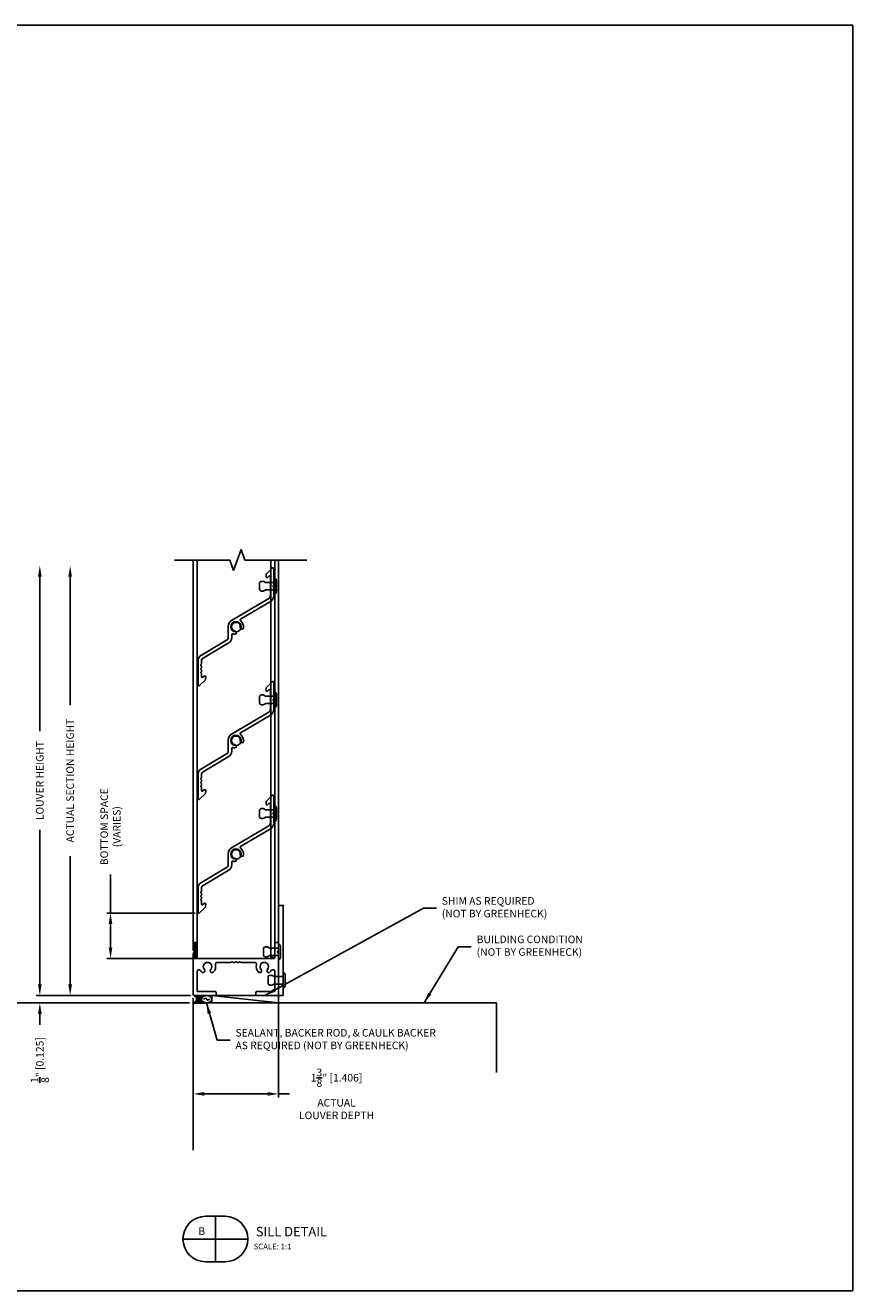
# Model space of a CAD drawing. Extents: x 680 to 852, y 230 to 306.
# Drawn here: x 807 to 821, y 263 to 284 of the extents above; entities that cross this region are included whole.
import ezdxf
from ezdxf.enums import TextEntityAlignment as Align

# ---------------------------------------------------------------- set-up
doc = ezdxf.new("R2010")
doc.units = 0
doc.header["$MEASUREMENT"] = 0
for name, color, linetype in [('Arch', 9, 'Continuous'), ('Condition', 5, 'Continuous'), ('Dimension', 1, 'Continuous'), ('FASTENER', 6, 'Continuous'), ('GENERAL_NOTES', 2, 'Continuous'), ('HATCH', 7, 'Continuous'), ('object 1', 4, 'Continuous'), ('OBJECT_1', 4, 'Continuous')]:
    doc.layers.add(name, color=color, linetype=linetype)
doc.layers.add('NO PRINT', color=9, linetype='Continuous', plot=False)
doc.styles.add('COVER', font='arial.ttf')
doc.styles.add('ROMANS', font='romans.shx')
doc.dimstyles.new('ELEVATION_ARCH[DEC]', dxfattribs={"dimtxt": 0.125, "dimasz": 0.18, "dimexe": 0.06, "dimexo": 0.063, "dimgap": 0.09, "dimtad": 0, "dimdec": 4, "dimzin": 0, "dimdsep": 46, "dimlunit": 4, "dimtxsty": 'ROMANS', "dimcen": 0, "dimclrd": 1, "dimclre": 1, "dimclrt": 2, "dimadec": 0, "dimazin": 0, "dimtfac": 1, "dimtdec": 4, "dimtofl": 0, "dimtmove": 0, "dimatfit": 3, "dimfxl": 0, "dimtolj": 1, "dimtzin": 0, "dimarcsym": 0})
doc.dimstyles.new('INCH_000', dxfattribs={"dimtxt": 0.125, "dimasz": 0.18, "dimexe": 0.06, "dimexo": 0.063, "dimgap": 0.09, "dimtad": 0, "dimdec": 3, "dimzin": 0, "dimdsep": 46, "dimtxsty": 'ROMANS', "dimcen": -0.045, "dimclrd": 256, "dimclre": 256, "dimclrt": 2, "dimadec": 0, "dimazin": 0, "dimtfac": 1, "dimtdec": 3, "dimtofl": 0, "dimtmove": 0, "dimatfit": 3, "dimfxl": 0, "dimtolj": 1, "dimtzin": 0, "dimarcsym": 0})

# ---------------------------------------------------------------- blocks, each defined once
blk = doc.blocks.new('blkdetail_1')
at = {"layer": 'GENERAL_NOTES'}
for p, q in [((0, -0.375), (0, 0.375)), ((-0.536, 0), (0.536, 0))]:
    blk.add_line(p, q, dxfattribs=at)
blk.add_lwpolyline([(-0.161, -0.375), (0.161, -0.375, 1), (0.161, 0.375), (-0.161, 0.375, 1)], format="xyb", close=True, dxfattribs=at)
at = {"layer": 'GENERAL_NOTES', "style": 'COVER'}
for tag, height, p in [('D#', 0.125, (-0.225, 0.13)), ('PG', 0.125, (0.223, 0.13)), ('AD', 0.0938, (-0.225, -0.115)), ('AP', 0.0938, (0.223, -0.115))]:
    blk.add_attdef(tag, text='', height=height, dxfattribs=at).set_placement(p, align=Align.MIDDLE_CENTER)
for tag, p, height in [('DETAIL_CALLOUT', (0.619, 0.045), 0.156), ('ARCH1', (0.631, -0.17), 0.0938), ('ARCH2', (0.631, -0.311), 0.0938)]:
    blk.add_attdef(tag, p, '', height=height, dxfattribs=at)
blk = doc.blocks.new('*D133')
at = {"layer": 'Defpoints', "color": 0, "transparency": 16777216}
for p in [(806.701, 275.451), (809.733, 275.451), (809.733, 268.238)]:
    blk.add_point(p, dxfattribs=at)
at = {"layer": 'Dimension', "color": 1, "lineweight": -2, "transparency": 16777216}
for p, q in [((806.701, 275.271), (806.701, 272.699)), ((806.701, 268.418), (806.701, 270.99)), ((809.67, 268.238), (806.641, 268.238))]:
    blk.add_line(p, q, dxfattribs=at)
at = {"layer": 'Dimension', "color": 1, "transparency": 16777216}
for points in [[(806.671, 275.271), (806.731, 275.271), (806.701, 275.451)], [(806.671, 268.418), (806.731, 268.418), (806.701, 268.238)]]:
    blk.add_solid(points, dxfattribs=at)
at = {"layer": 'Dimension', "color": 2, "transparency": 16777216, "insert": (806.701, 271.844), "char_height": 0.125, "attachment_point": 5, "rotation": 90, "style": 'ROMANS', "bg_fill": 3, "box_fill_scale": 1.25, "bg_fill_color": 256, "bg_fill_true_color": 13158600, "bg_fill_transparency": 0}
blk.add_mtext('\\A1;NOMINAL HEIGHT', dxfattribs=at)
blk = doc.blocks.new('*D134')
at = {"layer": 'Defpoints', "color": 0, "transparency": 16777216}
for p in [(807.201, 275.451), (809.733, 275.451), (809.748, 268.363)]:
    blk.add_point(p, dxfattribs=at)
at = {"layer": 'Dimension', "color": 1, "lineweight": -2, "transparency": 16777216}
for p, q in [((807.201, 275.271), (807.201, 272.72)), ((807.201, 268.543), (807.201, 271.094)), ((809.685, 268.363), (807.141, 268.363))]:
    blk.add_line(p, q, dxfattribs=at)
at = {"layer": 'Dimension', "color": 1, "transparency": 16777216}
for points in [[(807.171, 275.271), (807.231, 275.271), (807.201, 275.451)], [(807.171, 268.543), (807.231, 268.543), (807.201, 268.363)]]:
    blk.add_solid(points, dxfattribs=at)
at = {"layer": 'Dimension', "color": 2, "transparency": 16777216, "insert": (807.201, 271.907), "char_height": 0.125, "attachment_point": 5, "rotation": 90, "style": 'ROMANS', "bg_fill": 3, "box_fill_scale": 1.25, "bg_fill_color": 256, "bg_fill_true_color": 13158600, "bg_fill_transparency": 0}
blk.add_mtext('\\A1;LOUVER HEIGHT', dxfattribs=at)
blk = doc.blocks.new('*D135')
at = {"layer": 'Defpoints', "color": 0, "transparency": 16777216}
for p in [(807.701, 275.451), (809.733, 275.451), (809.748, 268.363)]:
    blk.add_point(p, dxfattribs=at)
at = {"layer": 'Dimension', "color": 1, "lineweight": -2, "transparency": 16777216}
for p, q in [((807.701, 275.271), (807.701, 273.152)), ((807.701, 268.543), (807.701, 270.662)), ((809.685, 268.363), (807.641, 268.363))]:
    blk.add_line(p, q, dxfattribs=at)
at = {"layer": 'Dimension', "color": 1, "transparency": 16777216}
for points in [[(807.671, 275.271), (807.731, 275.271), (807.701, 275.451)], [(807.671, 268.543), (807.731, 268.543), (807.701, 268.363)]]:
    blk.add_solid(points, dxfattribs=at)
at = {"layer": 'Dimension', "color": 2, "transparency": 16777216, "insert": (807.701, 271.907), "char_height": 0.125, "attachment_point": 5, "rotation": 90, "style": 'ROMANS', "bg_fill": 3, "box_fill_scale": 1.25, "bg_fill_color": 256, "bg_fill_true_color": 13158600, "bg_fill_transparency": 0}
blk.add_mtext('\\A1;ACTUAL SECTION HEIGHT', dxfattribs=at)
blk = doc.blocks.new('*D136')
at = {"layer": 'Defpoints', "color": 0, "transparency": 16777216}
for p in [(809.826, 269.721), (808.367, 268.971), (809.811, 268.971)]:
    blk.add_point(p, dxfattribs=at)
at = {"layer": 'Dimension', "color": 1, "lineweight": -2, "transparency": 16777216}
for p, q in [((808.367, 269.721), (808.367, 270.357)), ((809.763, 269.721), (808.307, 269.721)), ((808.367, 269.151), (808.367, 269.541)), ((809.748, 268.971), (808.307, 268.971))]:
    blk.add_line(p, q, dxfattribs=at)
at = {"layer": 'Dimension', "color": 1, "transparency": 16777216}
for points in [[(808.337, 269.541), (808.397, 269.541), (808.367, 269.721)], [(808.337, 269.151), (808.397, 269.151), (808.367, 268.971)]]:
    blk.add_solid(points, dxfattribs=at)
at = {"layer": 'Dimension', "color": 2, "transparency": 16777216, "insert": (808.367, 271.146), "char_height": 0.125, "attachment_point": 5, "rotation": 90, "style": 'ROMANS', "bg_fill": 3, "box_fill_scale": 1.25, "bg_fill_color": 256, "bg_fill_true_color": 13158600, "bg_fill_transparency": 0}
blk.add_mtext('\\A1;BOTTOM SPACE\\P(VARIES)', dxfattribs=at)
blk = doc.blocks.new('*D137')
at = {"layer": 'Defpoints', "color": 0, "transparency": 16777216}
for p in [(809.748, 268.363), (807.201, 268.238), (809.733, 268.238)]:
    blk.add_point(p, dxfattribs=at)
at = {"layer": 'Dimension', "color": 1, "lineweight": -2, "transparency": 16777216}
for p, q in [((807.201, 268.543), (807.201, 268.723)), ((809.685, 268.363), (807.141, 268.363)), ((809.67, 268.238), (807.141, 268.238)), ((807.201, 268.058), (807.201, 267.878))]:
    blk.add_line(p, q, dxfattribs=at)
at = {"layer": 'Dimension', "color": 1, "transparency": 16777216}
for points in [[(807.171, 268.543), (807.231, 268.543), (807.201, 268.363)], [(807.171, 268.058), (807.231, 268.058), (807.201, 268.238)]]:
    blk.add_solid(points, dxfattribs=at)
at = {"layer": 'Dimension', "color": 2, "transparency": 16777216, "insert": (807.201, 267.297), "char_height": 0.125, "attachment_point": 5, "rotation": 90, "style": 'ROMANS', "bg_fill": 3, "box_fill_scale": 1.25, "bg_fill_color": 256, "bg_fill_true_color": 13158600, "bg_fill_transparency": 0}
blk.add_mtext('\\A1;{\\H1.000000x;\\S1/8;}" [0.125]', dxfattribs=at)
blk = doc.blocks.new('*D138')
at = {"layer": 'Defpoints', "color": 0, "transparency": 16777216}
for p in [(809.733, 268.378), (811.139, 268.378), (811.139, 266.738)]:
    blk.add_point(p, dxfattribs=at)
at = {"layer": 'Dimension', "color": 1, "lineweight": -2, "transparency": 16777216}
for p, q in [((809.733, 268.315), (809.733, 266.678)), ((811.139, 268.315), (811.139, 266.678)), ((809.913, 266.738), (810.959, 266.738)), ((811.139, 266.738), (811.319, 266.738))]:
    blk.add_line(p, q, dxfattribs=at)
at = {"layer": 'Dimension', "color": 1, "transparency": 16777216}
for points in [[(809.913, 266.768), (809.913, 266.708), (809.733, 266.738)], [(810.959, 266.768), (810.959, 266.708), (811.139, 266.738)]]:
    blk.add_solid(points, dxfattribs=at)
at = {"layer": 'Dimension', "color": 2, "transparency": 16777216, "insert": (812.096, 266.738), "char_height": 0.125, "attachment_point": 5, "style": 'ROMANS', "bg_fill": 3, "box_fill_scale": 1.25, "bg_fill_color": 256, "bg_fill_true_color": 13158600, "bg_fill_transparency": 0}
blk.add_mtext('\\A1;1{\\H1.000000x;\\S3/8;}" [1.406]\\PACTUAL\\PLOUVER DEPTH', dxfattribs=at)
blk = doc.blocks.new('SEALENT_.125')
at = {"layer": 'Arch', "color": 1}
for p, q in [((170.678, -10.528), (170.889, -10.528)), ((170.717, -10.554), (170.814, -10.554)), ((170.717, -10.627), (170.814, -10.627)), ((170.73, -10.579), (170.793, -10.579)), ((170.73, -10.601), (170.793, -10.601)), ((170.678, -10.653), (170.889, -10.653))]:
    blk.add_line(p, q, dxfattribs=at)
blk.add_lwpolyline([(170.829, -10.591), (170.847, -10.582), (170.86, -10.577), (170.87, -10.574), (170.876, -10.574), (170.88, -10.576), (170.882, -10.58), (170.883, -10.585), (170.884, -10.59), (170.884, -10.595), (170.886, -10.599), (170.889, -10.602), (170.893, -10.604), (170.899, -10.604), (170.909, -10.602), (170.921, -10.597), (170.937, -10.588)], dxfattribs=at)
for centre, major_axis, start_param, end_param in [((170.48, -10.59), (-0.243, 0), 2.526783, 3.756402), ((170.956, -10.59), (-0.16, 0), -1.067771, 1.067771), ((170.812, -10.59), (-0.16, 0), 2.073821, 4.209364)]:
    blk.add_ellipse(centre, major_axis=major_axis, ratio=0.446429, start_param=start_param, end_param=end_param, dxfattribs=at)
blk = doc.blocks.new('F194S')
at = {"layer": 'FASTENER'}
for p, q in [((-0.25, -0.062), (-0.25, 0.062)), ((0, 0.062), (-0.156, 0.062)), ((0.002, 0.125), (0, 0.125)), ((0, 0.125), (0, -0.125)), ((0, -0.062), (0, 0.062)), ((0.032, -0.095), (0.032, 0.095)), ((-0.156, -0.062), (0, -0.062)), ((0, -0.125), (0.002, -0.125))]:
    blk.add_line(p, q, dxfattribs=at)
for centre, radius, start, end in [((-0.203, 0.016), 0.0662, 44.7828, 135.2172), ((0.002, 0.095), 0.03, 0, 90), ((-0.203, -0.016), 0.0662, 224.7828, 315.2172), ((0.002, -0.095), 0.03, 270, 0)]:
    blk.add_arc(centre, radius, start, end, dxfattribs=at)

msp = doc.modelspace()

# ---------------------------------------------------------------- linework, layer by layer
at = {"layer": 'NO PRINT'}
msp.add_lwpolyline([(791.11091, 284.36653), (820.61091, 284.36653), (820.61091, 263.49153), (791.11091, 263.49153)], close=True, dxfattribs=at)
at = {"layer": 'object 1'}
for centre in [(810.43588, 274.44469), (810.43588, 272.56969), (810.43588, 270.69469)]:
    msp.add_circle(centre, 0.0855, dxfattribs=at)
at = {"layer": 'OBJECT_1'}
for p, q in [((811.07588, 275.45127), (811.07588, 269.22261)), ((811.13888, 275.54558), (811.13888, 269.22261))]:
    msp.add_line(p, q, dxfattribs=at)
at = {"layer": 'OBJECT_1', "color": 1}
msp.add_lwpolyline([(811.07588, 275.54558), (811.07588, 268.98739), (811.01388, 268.98739), (811.01388, 275.54558)], dxfattribs=at)

# ---------------------------------------------------------------- block references
at = {"layer": 'Dimension'}
for p in [(811.07588, 275.11287), (811.07588, 273.23787), (811.07588, 271.36287), (811.13888, 269.08175), (811.21588, 268.61261)]:
    msp.add_blockref('F194S', p, dxfattribs=at)
msp.add_blockref('blkdetail_1', (810.09709, 264.34326), dxfattribs=at).add_auto_attribs({'DETAIL_CALLOUT': '%%u SILL DETAIL  ', 'D#': 'B', 'ARCH1': 'SCALE: 1:1'})

# ---------------------------------------------------------------- leaders
at = {"layer": 'Dimension', "annotation_type": 0, "has_hookline": 1, "hookline_direction": 0, "text_width": 2.05952}
msp.add_leader([(813.53975, 268.23761), (814.1046, 269.16668), (814.31758, 269.16668)], dimstyle='INCH_000', dxfattribs=at)

# ---------------------------------------------------------------- next in the draw order: dimensions: what is measured, and where the dimension line sits
at = {"layer": 'Dimension'}
dim = msp.add_linear_dim(base=(806.70138, 275.45127), p1=(809.73288, 268.23761), p2=(809.73288, 275.45127), angle=90, text='NOMINAL HEIGHT', dimstyle='ELEVATION_ARCH[DEC]', override={"dimse2": 1, "dimtmove": 0}, dxfattribs=at)
dim.commit()
dim.dimension.update_dxf_attribs({"geometry": '*D133', "text_midpoint": (806.70138, 271.84444)})

# ---------------------------------------------------------------- next in the draw order: dimensions: what is measured, and where the dimension line sits
dim = msp.add_linear_dim(base=(807.20138, 275.45127), p1=(809.74788, 268.36261), p2=(809.73288, 275.45127), angle=90, text='LOUVER HEIGHT', dimstyle='ELEVATION_ARCH[DEC]', override={"dimse2": 1, "dimtmove": 0}, dxfattribs=at)
dim.commit()
dim.dimension.update_dxf_attribs({"geometry": '*D134', "text_midpoint": (807.20138, 271.90694)})

# ---------------------------------------------------------------- next in the draw order: dimensions: what is measured, and where the dimension line sits
dim = msp.add_linear_dim(base=(807.70138, 275.45127), p1=(809.74788, 268.36261), p2=(809.73288, 275.45127), angle=90, text='ACTUAL SECTION HEIGHT', dimstyle='ELEVATION_ARCH[DEC]', override={"dimse2": 1, "dimtmove": 0}, dxfattribs=at)
dim.commit()
dim.dimension.update_dxf_attribs({"geometry": '*D135', "text_midpoint": (807.70138, 271.90694)})

# ---------------------------------------------------------------- next in the draw order: linework, layer by layer
at = {"layer": 'OBJECT_1'}
msp.add_lwpolyline([(811.60785, 275.54558), (810.58421, 275.54558), (810.52171, 275.7173), (810.39671, 275.37386), (810.33421, 275.54558), (809.4234, 275.54558)], dxfattribs=at)
msp.add_lwpolyline([(810.5109, 274.54592, -0.27180233), (810.56084, 274.42854, -1), (810.50778, 274.4354, 2.3768277), (810.42499, 274.37301, -1), (810.41696, 274.32012, -0.06257791), (810.38673, 274.32867, 0.53708837), (810.36588, 274.31486), (810.36588, 274.26977, -0.26561226), (810.31072, 274.17326), (809.89445, 273.92806, 0.26561226), (809.86688, 273.87981), (809.86688, 273.83188, -0.19891237), (809.86395, 273.82481), (809.8598, 273.82067, 0.41421356), (809.8598, 273.80653), (809.86395, 273.80239, -0.19891237), (809.86688, 273.79531), (809.86688, 273.76888, -0.19891237), (809.86395, 273.76181), (809.8598, 273.75767, 0.41421356), (809.8598, 273.74353), (809.86395, 273.73939, -0.19891237), (809.86688, 273.73231), (809.86688, 273.70588, -0.19891237), (809.86395, 273.69881), (809.8598, 273.69467, 0.41421356), (809.8598, 273.68053), (809.86395, 273.67639, -0.19891237), (809.86688, 273.66931), (809.86688, 273.62139, 0.66817864), (809.89248, 273.61078), (809.91309, 273.63138, -0.68963783), (809.93867, 273.6199), (809.93637, 273.58083, -0.18368562), (809.932, 273.5711), (809.83648, 273.47558, -0.66817864), (809.81088, 273.48619), (809.81088, 273.87981, -0.26561226), (809.86603, 273.97631), (810.2823, 274.22151, 0.26561226), (810.30988, 274.26977), (810.30988, 274.45269, -0.26561226), (810.36503, 274.54919), (810.9773, 274.90985, 0.26561226), (811.00488, 274.9581), (811.00488, 275.26765, 0.66817864), (810.97927, 275.27825), (810.95867, 275.25765, -0.68963783), (810.93308, 275.26914), (810.93538, 275.30821, -0.18368562), (810.93975, 275.31793), (811.03527, 275.41345, -0.66817864), (811.06088, 275.40284), (811.06088, 275.13823, -0.19891237), (811.05648, 275.12762), (811.0488, 275.11994, 0.41421356), (811.0488, 275.1058), (811.05648, 275.09812, -0.19891237), (811.06088, 275.08752), (811.06088, 274.9581, -0.26561226), (811.00572, 274.86159), (810.51221, 274.5709, 0.53708837)], format="xyb", close=True, dxfattribs=at)

# ---------------------------------------------------------------- next in the draw order: dimensions: what is measured, and where the dimension line sits
at = {"layer": 'Dimension'}
dim = msp.add_linear_dim(base=(808.36729, 268.97139), p1=(809.82588, 269.72119), p2=(809.81088, 268.97139), angle=90, text='BOTTOM SPACE\\P(VARIES)', dimstyle='ELEVATION_ARCH[DEC]', dxfattribs=at)
dim.commit()
dim.dimension.update_dxf_attribs({"geometry": '*D136', "text_midpoint": (808.36729, 271.14595), "dimtype": 160})
dim = msp.add_linear_dim(base=(807.20138, 268.23761), p1=(809.74788, 268.36261), p2=(809.73288, 268.23761), angle=90, dimstyle='ELEVATION_ARCH[DEC]', dxfattribs=at)
dim.commit()
dim.dimension.update_dxf_attribs({"geometry": '*D137', "text_midpoint": (807.20138, 267.29654)})

# ---------------------------------------------------------------- next in the draw order: hatches: boundary and pattern name
at = {"layer": 'HATCH'}
h = msp.add_hatch(dxfattribs=at)
h.set_pattern_fill('ANSI31', color=256, scale=0.09)
h.set_pattern_definition([(45, (781.397218, 267.638408), (-0.0079549513, 0.0079549513), [])])
h.paths.add_polyline_path([(809.79588, 269.22261, 0.41421356), (809.78088, 269.23761), (809.74788, 269.23761, 0.41421356), (809.73288, 269.22261), (809.73288, 269.10971, 0.30480119), (809.74047, 269.09479, -0.51273942), (809.7444, 269.07075), (809.73727, 269.06362, 0.19891237), (809.73288, 269.05302), (809.73288, 268.97139), (809.81088, 268.97139, -0.41421356), (809.79588, 268.98639)])

# ---------------------------------------------------------------- next in the draw order: linework, layer by layer
at = {"layer": 'Condition'}
msp.add_lwpolyline([(809.73288, 265.80957), (809.73288, 268.23761), (814.73288, 268.23761), (814.73288, 267.09196)], dxfattribs=at)
at = {"layer": 'OBJECT_1'}
for p, q in [((809.73288, 275.54558), (809.73288, 269.22261)), ((809.79588, 275.54558), (809.79588, 269.22261)), ((809.81088, 268.97139), (809.73288, 268.97139))]:
    msp.add_line(p, q, dxfattribs=at)
for points in [[(810.5109, 272.67092, -0.27180233), (810.56084, 272.55354, -1), (810.50778, 272.5604, 2.3768277), (810.42499, 272.49801, -1), (810.41696, 272.44512, -0.06257791), (810.38673, 272.45367, 0.53708837), (810.36588, 272.43986), (810.36588, 272.39477, -0.26561226), (810.31072, 272.29826), (809.89445, 272.05306, 0.26561226), (809.86688, 272.00481), (809.86688, 271.95688, -0.19891237), (809.86395, 271.94981), (809.8598, 271.94567, 0.41421356), (809.8598, 271.93153), (809.86395, 271.92739, -0.19891237), (809.86688, 271.92031), (809.86688, 271.89388, -0.19891237), (809.86395, 271.88681), (809.8598, 271.88267, 0.41421356), (809.8598, 271.86853), (809.86395, 271.86439, -0.19891237), (809.86688, 271.85731), (809.86688, 271.83088, -0.19891237), (809.86395, 271.82381), (809.8598, 271.81967, 0.41421356), (809.8598, 271.80553), (809.86395, 271.80139, -0.19891237), (809.86688, 271.79431), (809.86688, 271.74639, 0.66817864), (809.89248, 271.73578), (809.91309, 271.75638, -0.68963783), (809.93867, 271.7449), (809.93637, 271.70583, -0.18368562), (809.932, 271.6961), (809.83648, 271.60058, -0.66817864), (809.81088, 271.61119), (809.81088, 272.00481, -0.26561226), (809.86603, 272.10131), (810.2823, 272.34651, 0.26561226), (810.30988, 272.39477), (810.30988, 272.57769, -0.26561226), (810.36503, 272.67419), (810.9773, 273.03485, 0.26561226), (811.00488, 273.0831), (811.00488, 273.39265, 0.66817864), (810.97927, 273.40325), (810.95867, 273.38265, -0.68963783), (810.93308, 273.39414), (810.93538, 273.43321, -0.18368562), (810.93975, 273.44293), (811.03527, 273.53845, -0.66817864), (811.06088, 273.52784), (811.06088, 273.26323, -0.19891237), (811.05648, 273.25262), (811.0488, 273.24494, 0.41421356), (811.0488, 273.2308), (811.05648, 273.22312, -0.19891237), (811.06088, 273.21252), (811.06088, 273.0831, -0.26561226), (811.00572, 272.98659), (810.51221, 272.6959, 0.53708837)], [(810.5109, 270.79592, -0.27180233), (810.56084, 270.67854, -1), (810.50778, 270.6854, 2.3768277), (810.42499, 270.62301, -1), (810.41696, 270.57012, -0.06257791), (810.38673, 270.57867, 0.53708837), (810.36588, 270.56486), (810.36588, 270.51977, -0.26561226), (810.31072, 270.42326), (809.89445, 270.17806, 0.26561226), (809.86688, 270.12981), (809.86688, 270.08188, -0.19891237), (809.86395, 270.07481), (809.8598, 270.07067, 0.41421356), (809.8598, 270.05653), (809.86395, 270.05239, -0.19891237), (809.86688, 270.04531), (809.86688, 270.01888, -0.19891237), (809.86395, 270.01181), (809.8598, 270.00767, 0.41421356), (809.8598, 269.99353), (809.86395, 269.98939, -0.19891237), (809.86688, 269.98231), (809.86688, 269.95588, -0.19891237), (809.86395, 269.94881), (809.8598, 269.94467, 0.41421356), (809.8598, 269.93053), (809.86395, 269.92639, -0.19891237), (809.86688, 269.91931), (809.86688, 269.87139, 0.66817864), (809.89248, 269.86078), (809.91309, 269.88138, -0.68963783), (809.93867, 269.8699), (809.93637, 269.83083, -0.18368562), (809.932, 269.8211), (809.83648, 269.72558, -0.66817864), (809.81088, 269.73619), (809.81088, 270.12981, -0.26561226), (809.86603, 270.22631), (810.2823, 270.47151, 0.26561226), (810.30988, 270.51977), (810.30988, 270.70269, -0.26561226), (810.36503, 270.79919), (810.9773, 271.15985, 0.26561226), (811.00488, 271.2081), (811.00488, 271.51765, 0.66817864), (810.97927, 271.52825), (810.95867, 271.50765, -0.68963783), (810.93308, 271.51914), (810.93538, 271.55821, -0.18368562), (810.93975, 271.56793), (811.03527, 271.66345, -0.66817864), (811.06088, 271.65284), (811.06088, 271.38823, -0.19891237), (811.05648, 271.37762), (811.0488, 271.36994, 0.41421356), (811.0488, 271.3558), (811.05648, 271.34812, -0.19891237), (811.06088, 271.33752), (811.06088, 271.2081, -0.26561226), (811.00572, 271.11159), (810.51221, 270.8209, 0.53708837)]]:
    msp.add_lwpolyline(points, format="xyb", close=True, dxfattribs=at)

# ---------------------------------------------------------------- next in the draw order: dimensions: what is measured, and where the dimension line sits
at = {"layer": 'Dimension'}
dim = msp.add_linear_dim(base=(811.13888, 266.73835), p1=(809.73288, 268.37761), p2=(811.13888, 268.37761), text='<>\\PACTUAL\\PLOUVER DEPTH', dimstyle='ELEVATION_ARCH[DEC]', override={"dimtmove": 0}, dxfattribs=at)
dim.commit()
dim.dimension.update_dxf_attribs({"geometry": '*D138', "text_midpoint": (812.09638, 266.73835)})

# ---------------------------------------------------------------- next in the draw order: linework, layer by layer
msp.add_line((810.04087, 268.36261), (811.13888, 268.23761))
msp.add_lwpolyline([(810.04087, 268.36261), (811.13888, 268.36261), (811.13888, 268.23761), (810.04087, 268.23761)], close=True)
at = {"layer": 'OBJECT_1'}
msp.add_line((810.09288, 268.36261), (810.77888, 268.36261), dxfattribs=at)
msp.add_lwpolyline([(811.21588, 268.36261), (811.13888, 268.36261), (811.13888, 269.84639), (811.21588, 269.84639)], close=True, dxfattribs=at)
msp.add_lwpolyline([(809.73727, 269.0991, -0.19891237), (809.73288, 269.10971), (809.73288, 269.22261, -0.41421356), (809.74788, 269.23761), (809.78088, 269.23761, -0.41421356), (809.79588, 269.22261), (809.79588, 268.98639, 0.41421356), (809.81088, 268.97139), (811.06088, 268.97139, 0.41421356), (811.07588, 268.98639), (811.07588, 269.22261, -0.41421356), (811.09088, 269.23761), (811.12388, 269.23761, -0.41421356), (811.13888, 269.22261), (811.13888, 269.1101, -0.19891237), (811.13448, 269.09949), (811.12735, 269.09236, 0.41421356), (811.12735, 269.07114), (811.13448, 269.06401, -0.19891237), (811.13888, 269.0534), (811.13888, 268.37761, -0.41421356), (811.12388, 268.36261), (810.77888, 268.36261, -0.41421356), (810.76388, 268.37761), (810.76388, 268.41061, -0.41421356), (810.77888, 268.42561), (811.06088, 268.42561, 0.41421356), (811.07588, 268.44061), (811.07588, 268.75836, 0.77145569), (811.01974, 268.77309, -0.0531571), (811.00337, 268.75013, -1), (810.95624, 268.79194, 2.23977538), (810.85201, 268.79138, -1), (810.80533, 268.74908, -0.25113891), (810.77494, 268.87103, 0.4888425), (810.74586, 268.90839), (810.51716, 268.90839, -0.19891237), (810.51009, 268.91132), (810.50595, 268.91546, 0.41421356), (810.4918, 268.91546), (810.48766, 268.91132, -0.19891237), (810.48059, 268.90839), (810.45416, 268.90839, -0.19891237), (810.44709, 268.91132), (810.44295, 268.91546, 0.41421356), (810.4288, 268.91546), (810.42466, 268.91132, -0.19891237), (810.41759, 268.90839), (810.39116, 268.90839, -0.19891237), (810.38409, 268.91132), (810.37995, 268.91546, 0.41421356), (810.3658, 268.91546), (810.36166, 268.91132, -0.19891237), (810.35459, 268.90839), (810.12589, 268.90839, 0.4888425), (810.09681, 268.87103, -0.25113891), (810.06643, 268.74908, -1), (810.01974, 268.79138, 2.23977538), (809.91551, 268.79194, -1), (809.86838, 268.75013, -0.0531571), (809.85201, 268.77309, 0.77145569), (809.79588, 268.75836), (809.79588, 268.44061, 0.41421356), (809.81088, 268.42561), (810.09288, 268.42561, -0.41421356), (810.10788, 268.41061), (810.10788, 268.37761, -0.41421356), (810.09288, 268.36261), (809.74788, 268.36261, -0.41421356), (809.73288, 268.37761), (809.73288, 269.05302, -0.19891237), (809.73727, 269.06362), (809.7444, 269.07075, 0.41421356), (809.7444, 269.09197)], format="xyb", close=True, dxfattribs=at)

# ---------------------------------------------------------------- next in the draw order: block references
msp.add_blockref('SEALENT_.125', (639.06953, 278.89048), dxfattribs=at)

# ---------------------------------------------------------------- next in the draw order: leaders
at = {"layer": 'Dimension', "annotation_type": 0, "has_hookline": 1, "hookline_direction": 0}
for points, text_width in [([(810.91509, 268.36261), (813.52919, 269.80102), (813.74216, 269.80102)], 2.05952), ([(809.94811, 268.23761), (810.12526, 267.62628), (810.33824, 267.62628)], 4.04762)]:
    msp.add_leader(points, dimstyle='INCH_000', dxfattribs=dict(at, text_width=text_width))

# ---------------------------------------------------------------- next in the draw order: texts
at = {"layer": 'Dimension', "color": 2, "char_height": 0.125, "attachment_point": 4, "style": 'ROMANS', "bg_fill": 3, "box_fill_scale": 1.5, "bg_fill_color": 256, "bg_fill_transparency": 0}
for s, insert in [('SHIM AS REQUIRED\\P(NOT BY GREENHECK)', (813.83216, 269.80102)), ('BUILDING CONDITION\\P(NOT BY GREENHECK)', (814.40758, 269.16668)), ('SEALANT, BACKER ROD, & CAULK BACKER\\PAS REQUIRED (NOT BY GREENHECK)', (810.42824, 267.62628))]:
    msp.add_mtext(s, dxfattribs=dict(at, insert=insert))

doc.saveas('drawing.dxf')
